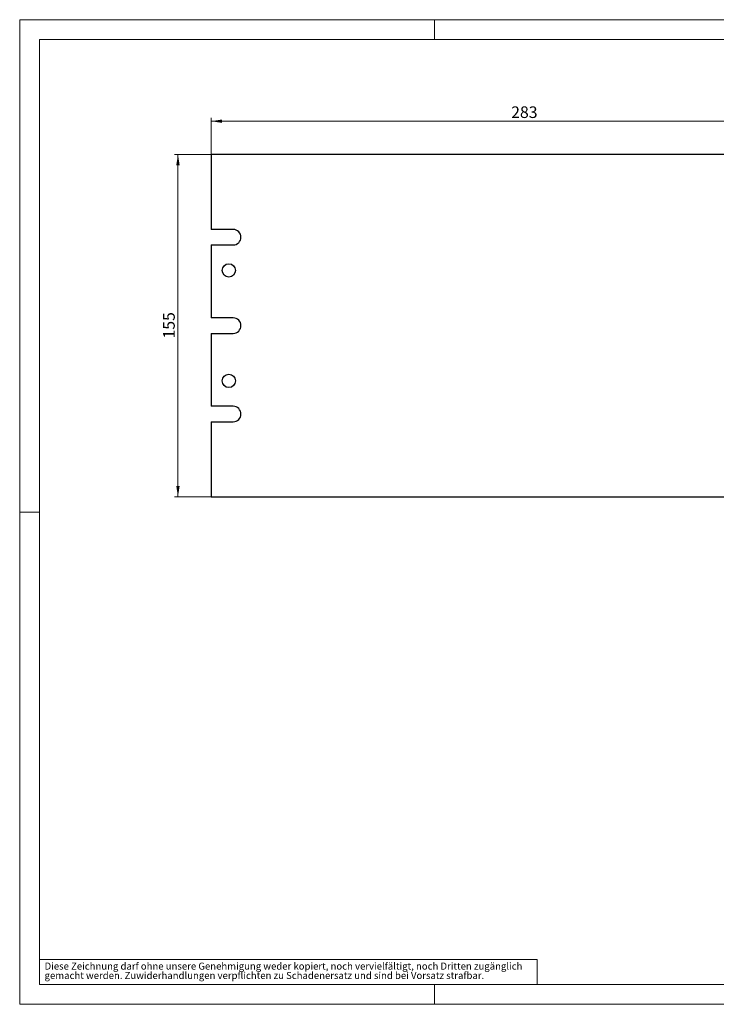
# Model space of a CAD drawing. Units: millimetres. Extents: x 0 to 420, y -17 to 297.
# Drawn here: x 0 to 210, y 0 to 297 of the extents above; entities that cross this region are included whole.
import ezdxf

# ---------------------------------------------------------------- set-up
doc = ezdxf.new("R2010")
doc.units = ezdxf.units.MM
doc.styles.add('SLDTEXTSTYLE0', font='GOTHIC.TTF', dxfattribs={"width": 0.913})
doc.dimstyles.new('SLDDIMSTYLE0', dxfattribs={"dimtxt": 3.5, "dimasz": 3.302, "dimexe": 0, "dimexo": 0.0625, "dimgap": 0.875, "dimtad": 1, "dimlfac": 1.5, "dimrnd": 1e-09, "dimzin": 12, "dimdsep": 46, "dimtxsty": 'SLDTEXTSTYLE0', "dimsah": 1, "dimcen": 0.09, "dimadec": 0, "dimazin": 3, "dimtfac": 1, "dimtofl": 0, "dimtmove": 0, "dimatfit": 3, "dimfxl": 1, "dimfrac": 2, "dimtolj": 1, "dimtzin": 12, "dimarcsym": 0})

# ---------------------------------------------------------------- blocks, each defined once
blk = doc.blocks.new('SW_NOTE_0_2')
at = {"color": 0, "linetype": 'Continuous', "lineweight": 0, "attachment_point": 1, "style": 'SLDTEXTSTYLE0'}
for s, insert, char_height in [('gemacht werden. Zuwiderhandlungen verpflichten zu Schadenersatz und sind bei Vorsatz strafbar.', (0, -0.12), 2.1167), ('Diese Zeichnung darf ohne unsere Genehmigung weder kopiert, noch vervielfältigt, noch Dritten zugänglich', (0, 2.7), 2.11667)]:
    blk.add_mtext(s, dxfattribs=dict(at, insert=insert, char_height=char_height))
blk = doc.blocks.new('_D')
at = {"color": 7, "linetype": 'Continuous', "lineweight": 0}
for p, q in [((57.71, 256.38), (57.71, 267.38)), ((246.38, 256.38), (246.38, 267.38)), ((246.38, 266.38), (57.71, 266.38))]:
    blk.add_line(p, q, dxfattribs=at)
at = {"color": 7, "linetype": 'Continuous', "lineweight": 18}
for points in [[(57.71, 266.38), (61.01, 265.87), (61.01, 266.89)], [(246.38, 266.38), (243.07, 266.89), (243.07, 265.87)]]:
    blk.add_solid(points, dxfattribs=at)
at = {"color": 7, "linetype": 'Continuous', "lineweight": 18, "insert": (148.16, 270.85), "char_height": 3.5, "attachment_point": 1, "style": 'SLDTEXTSTYLE0'}
blk.add_mtext('283', dxfattribs=at)
blk = doc.blocks.new('_D_1')
at = {"color": 7, "linetype": 'Continuous', "lineweight": 0}
for p, q in [((57.71, 256.38), (46.71, 256.38)), ((47.71, 256.38), (47.71, 153.05)), ((57.71, 153.05), (46.71, 153.05))]:
    blk.add_line(p, q, dxfattribs=at)
at = {"color": 7, "linetype": 'Continuous', "lineweight": 18}
for points in [[(47.71, 256.38), (47.2, 253.08), (48.22, 253.08)], [(47.71, 153.05), (48.22, 156.35), (47.2, 156.35)]]:
    blk.add_solid(points, dxfattribs=at)
at = {"color": 7, "linetype": 'Continuous', "lineweight": 18, "insert": (43.24, 200.83), "char_height": 3.5, "attachment_point": 1, "rotation": 90, "style": 'SLDTEXTSTYLE0'}
blk.add_mtext('155', dxfattribs=at)

msp = doc.modelspace()

# ---------------------------------------------------------------- linework, layer by layer
at = {"color": 7, "linetype": 'Continuous', "lineweight": 18}
for p, q in [((0, 0), (0, 297)), ((0, 297), (420, 297)), ((125, 291), (125, 297)), ((6, 291), (414, 291)), ((6, 291), (6, 6)), ((6, 148.5), (0, 148.5)), ((6, 13.5), (156, 13.5)), ((156, 13.5), (156, 6)), ((6, 6), (414, 6)), ((125, 0), (125, 6)), ((0, 0), (420, 0))]:
    msp.add_line(p, q, dxfattribs=at)
at = {"color": 7, "linetype": 'Continuous', "lineweight": 25}
for p, q in [((57.7087, 256.3795), (57.7087, 233.7129)), ((246.3754, 256.3795), (57.7087, 256.3795)), ((64.3754, 233.7129), (57.7087, 233.7129)), ((57.7087, 229.0462), (64.3754, 229.0462)), ((57.7087, 229.0462), (57.7087, 207.0462)), ((64.3754, 207.0462), (57.7087, 207.0462)), ((57.7087, 202.3795), (64.3754, 202.3795)), ((57.7087, 202.3795), (57.7087, 180.3795)), ((64.3754, 180.3795), (57.7087, 180.3795)), ((57.7087, 175.7129), (64.3754, 175.7129)), ((57.7087, 175.7129), (57.7087, 153.0462)), ((57.7087, 153.0462), (246.3754, 153.0462))]:
    msp.add_line(p, q, dxfattribs=at)
for centre in [(63.042, 221.3795), (63.042, 188.0462)]:
    msp.add_circle(centre, 2, dxfattribs=at)
for centre in [(64.3754, 231.3795), (64.3754, 204.7129), (64.3754, 178.0462)]:
    msp.add_arc(centre, 2.3333, 270, 90, dxfattribs=at)

# ---------------------------------------------------------------- block references
at = {"color": 7, "linetype": 'Continuous', "lineweight": 0}
msp.add_blockref('SW_NOTE_0_2', (7.499, 9.8753), dxfattribs=at)

# ---------------------------------------------------------------- dimensions: what is measured, and where the dimension line sits
at = {"color": 7, "linetype": 'Continuous', "lineweight": 18}
dim = msp.add_linear_dim(base=(57.7087, 266.3795), p1=(246.3754, 256.3795), p2=(57.7087, 256.3795), dimstyle='SLDDIMSTYLE0', dxfattribs=at)
dim.commit()
dim.dimension.update_dxf_attribs({"geometry": '_D', "text_midpoint": (152.042, 266.3795), "dimtype": 160})
dim = msp.add_linear_dim(base=(47.7087, 153.0462), p1=(57.7087, 256.3795), p2=(57.7087, 153.0462), angle=90, dimstyle='SLDDIMSTYLE0', dxfattribs=at)
dim.commit()
dim.dimension.update_dxf_attribs({"geometry": '_D_1', "text_midpoint": (47.7087, 204.7129), "dimtype": 160})

doc.saveas('drawing.dxf')
